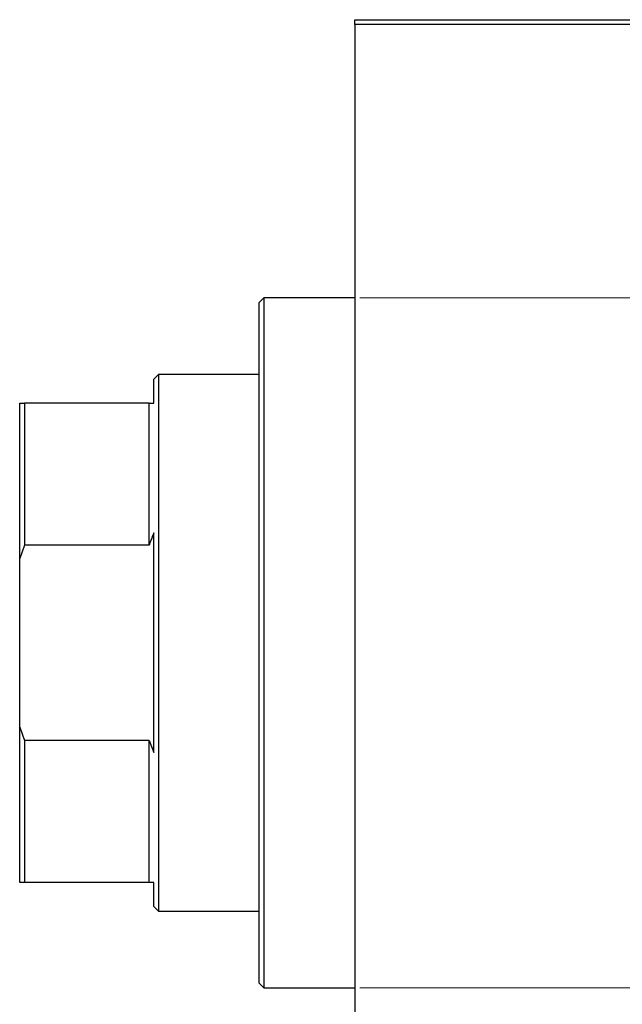
# Model space of a CAD drawing. Units: millimetres. Extents: x -313 to 636, y -226 to 462.
# Drawn here: x -313 to -187, y 236 to 441 of the extents above; entities that cross this region are included whole.
import ezdxf

# ---------------------------------------------------------------- set-up
doc = ezdxf.new("R2010")
doc.units = ezdxf.units.MM
doc.styles.add('SLDTEXTSTYLE0', font='TXT', dxfattribs={"width": 0.75})
doc.dimstyles.new('SLDDIMSTYLE1', dxfattribs={"dimtxt": 3.5, "dimasz": 3.302, "dimexe": 0, "dimexo": 0.0625, "dimgap": 0.875, "dimtad": 1, "dimdec": 0, "dimlfac": 0.5, "dimrnd": 1e-09, "dimzin": 12, "dimdsep": 46, "dimtxsty": 'SLDTEXTSTYLE0', "dimsah": 1, "dimcen": 0.09, "dimadec": 0, "dimazin": 3, "dimtfac": 1, "dimtdec": 0, "dimtofl": 0, "dimtmove": 0, "dimatfit": 3, "dimfxl": 1, "dimfrac": 2, "dimtolj": 1, "dimtzin": 12, "dimarcsym": 0})

# ---------------------------------------------------------------- blocks, each defined once
blk = doc.blocks.new('_D_1')
at = {"color": 7, "linetype": 'Continuous', "lineweight": 0}
for p, q in [((-242.06, 383.38), (56.1, 383.38)), ((55.1, 383.38), (55.1, 239.38)), ((-242.06, 239.38), (56.1, 239.38))]:
    blk.add_line(p, q, dxfattribs=at)
at = {"color": 7, "linetype": 'Continuous', "lineweight": 18}
for points in [[(55.1, 383.38), (54.59, 380.08), (55.6, 380.08)], [(55.1, 239.38), (55.6, 242.68), (54.59, 242.68)]]:
    blk.add_solid(points, dxfattribs=at)
at = {"color": 7, "linetype": 'Continuous', "lineweight": 18, "char_height": 3.5, "attachment_point": 1, "rotation": 90, "style": 'SLDTEXTSTYLE0'}
for s, insert in [('72', (50.53, 313.21)), ('%%c', (50.58, 307.94))]:
    blk.add_mtext(s, dxfattribs=dict(at, insert=insert))

msp = doc.modelspace()

# ---------------------------------------------------------------- linework, layer by layer
at = {"color": 7, "linetype": 'Continuous', "lineweight": 25}
for p, q in [((-243.06, 441.38), (-99.06, 441.38)), ((-243.06, 440.38), (-243.06, 441.38)), ((-99.06, 440.38), (-243.06, 440.38)), ((-243.06, 440.38), (-243.06, 182.38)), ((-262.06, 383.38), (-263.06, 382.38)), ((-263.06, 311.38), (-263.06, 382.38)), ((-243.06, 383.38), (-262.06, 383.38)), ((-262.06, 383.38), (-262.06, 311.38)), ((-284.06, 367.38), (-285.06, 366.38)), ((-285.06, 361.38), (-285.06, 366.38)), ((-263.06, 367.38), (-284.06, 367.38)), ((-284.06, 367.38), (-284.06, 255.38)), ((-313.06, 361.38), (-312.06, 361.38)), ((-313.06, 328.96), (-313.06, 361.38)), ((-312.06, 361.38), (-312.06, 331.78)), ((-286.06, 361.38), (-312.06, 361.38)), ((-286.06, 331.78), (-286.06, 361.38)), ((-286.06, 361.38), (-285.06, 361.38)), ((-285.06, 288.47), (-285.06, 334.29)), ((-312.06, 331.78), (-313.06, 328.96)), ((-286.06, 331.78), (-312.06, 331.78)), ((-313.06, 293.8), (-313.06, 328.96)), ((-263.06, 240.38), (-263.06, 311.38)), ((-262.06, 311.38), (-262.06, 239.38)), ((-313.06, 293.8), (-312.06, 290.98)), ((-313.06, 261.38), (-313.06, 293.8)), ((-312.06, 290.98), (-312.06, 261.38)), ((-286.06, 290.98), (-312.06, 290.98)), ((-286.06, 261.38), (-286.06, 290.98)), ((-286.06, 290.98), (-285.06, 288.47)), ((-312.06, 261.38), (-313.06, 261.38)), ((-286.06, 261.38), (-312.06, 261.38)), ((-285.06, 256.38), (-285.06, 261.38)), ((-285.06, 256.38), (-284.06, 255.38)), ((-284.06, 255.38), (-263.06, 255.38)), ((-263.06, 240.38), (-262.06, 239.38)), ((-262.06, 239.38), (-243.06, 239.38))]:
    msp.add_line(p, q, dxfattribs=at)
for points in [[(-285.06, 334.29), (-285.15, 334.09), (-285.49, 333.25), (-285.82, 332.41), (-286.06, 331.78)], [(-285.06, 261.38), (-285.15, 261.38), (-285.49, 261.38), (-285.82, 261.38), (-286.06, 261.38)]]:
    msp.add_open_spline(points, degree=3, knots=[0, 0, 0, 0, 0.246204, 1, 1, 1, 1], dxfattribs=at)

# ---------------------------------------------------------------- dimensions: what is measured, and where the dimension line sits
at = {"color": 7, "linetype": 'Continuous', "lineweight": 18}
dim = msp.add_linear_dim(base=(55.1, 239.38), p1=(-243.06, 383.38), p2=(-243.06, 239.38), angle=90, text='%%c<>', dimstyle='SLDDIMSTYLE1', dxfattribs=at)
dim.commit()
dim.dimension.update_dxf_attribs({"geometry": '_D_1', "text_midpoint": (55.1, 313.16), "dimtype": 160})

doc.saveas('drawing.dxf')
